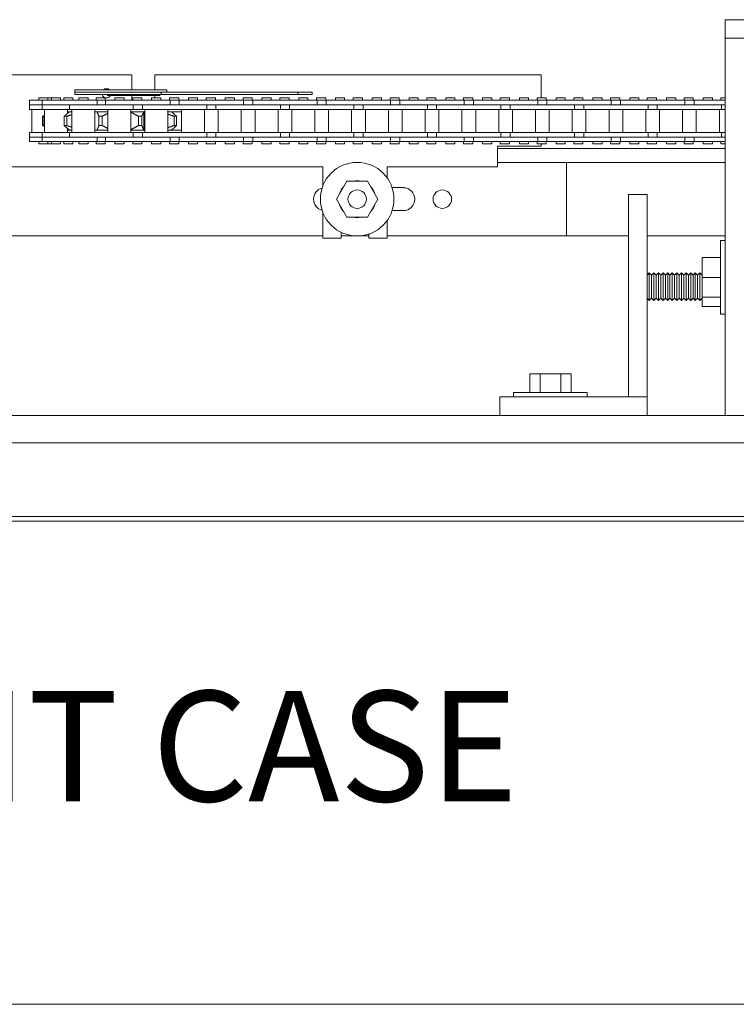
# Model space of a CAD drawing. Units: inches. Extents: x -190 to 502, y 42 to 277.
# Drawn here: x -83 to -73, y 98 to 111 of the extents above; entities that cross this region are included whole.
import ezdxf

# ---------------------------------------------------------------- set-up
doc = ezdxf.new("R2010")
doc.units = ezdxf.units.IN
doc.header["$MEASUREMENT"] = 0
doc.layers.add('Can-Front-VIS', color=7, linetype='Continuous', lineweight=5)
doc.layers.add('FRONT-VIS', color=7, linetype='Continuous', lineweight=0)
doc.layers.add('Splice', color=7, linetype='Continuous')
doc.styles.add('RomanS', font='romans.shx')

# ---------------------------------------------------------------- blocks, each defined once
blk = doc.blocks.new('Opcon_FRONT')
at = {"layer": 'FRONT-VIS', "extrusion": (0, 1, 0)}
for p, q in [((26.312, 5.75), (20.812, 5.75)), ((20.812, 5.5), (20.812, 5.75)), ((20.812, 0.375), (20.812, 5.5)), ((20.812, 5.5), (21.312, 5.5)), ((20.812, 5.5), (21.312, 5.5)), ((7.5, 5), (12.75, 5)), ((12.75, 5), (12.75, 4.797)), ((13.062, 5), (18.312, 5)), ((13.062, 4.797), (13.062, 5)), ((18.312, 5), (18.312, 4.688)), ((11.611, 4.688), (11.486, 4.688)), ((11.486, 4.656), (11.486, 4.688)), ((11.611, 4.656), (11.611, 4.688)), ((11.657, 4.688), (11.611, 4.688)), ((11.657, 4.656), (11.657, 4.688)), ((11.782, 4.688), (11.657, 4.688)), ((11.782, 4.656), (11.782, 4.688)), ((11.825, 4.656), (11.825, 4.688)), ((11.95, 4.688), (11.825, 4.688)), ((11.95, 4.656), (11.95, 4.688)), ((11.975, 4.797), (13.225, 4.797)), ((11.975, 4.766), (11.975, 4.797)), ((13.149, 4.766), (11.975, 4.766)), ((13.149, 4.766), (11.975, 4.766)), ((11.975, 4.734), (11.975, 4.766)), ((13.149, 4.734), (11.975, 4.734)), ((12.03, 4.656), (12.03, 4.688)), ((12.155, 4.688), (12.03, 4.688)), ((12.155, 4.656), (12.155, 4.688)), ((12.39, 4.688), (12.265, 4.688)), ((12.265, 4.656), (12.265, 4.688)), ((12.39, 4.656), (12.39, 4.688)), ((12.424, 4.719), (12.425, 4.719)), ((12.424, 4.719), (12.424, 4.719)), ((13.039, 4.719), (12.425, 4.719)), ((12.519, 4.656), (12.519, 4.688)), ((12.644, 4.688), (12.519, 4.688)), ((12.519, 4.688), (12.519, 4.688)), ((12.644, 4.656), (12.644, 4.688)), ((12.75, 4.719), (12.75, 4.656)), ((12.763, 4.656), (12.763, 4.688)), ((12.888, 4.688), (12.763, 4.688)), ((12.888, 4.656), (12.888, 4.688)), ((13.019, 4.656), (13.019, 4.688)), ((13.144, 4.688), (13.019, 4.688)), ((13.039, 4.719), (13.13, 4.719)), ((13.062, 4.688), (13.062, 4.719)), ((13.13, 4.719), (13.13, 4.734)), ((13.144, 4.656), (13.144, 4.688)), ((15.008, 4.766), (13.149, 4.766)), ((13.149, 4.734), (13.149, 4.766)), ((15.008, 4.734), (13.149, 4.734)), ((13.225, 4.766), (13.225, 4.797)), ((13.263, 4.656), (13.263, 4.688)), ((13.388, 4.688), (13.263, 4.688)), ((13.388, 4.656), (13.388, 4.688)), ((13.518, 4.656), (13.518, 4.688)), ((13.643, 4.688), (13.518, 4.688)), ((13.643, 4.656), (13.643, 4.688)), ((13.762, 4.656), (13.762, 4.688)), ((13.887, 4.688), (13.762, 4.688)), ((13.887, 4.656), (13.887, 4.688)), ((14.018, 4.656), (14.018, 4.688)), ((14.143, 4.688), (14.018, 4.688)), ((14.143, 4.656), (14.143, 4.688)), ((14.261, 4.656), (14.261, 4.688)), ((14.386, 4.688), (14.261, 4.688)), ((14.386, 4.656), (14.386, 4.688)), ((14.518, 4.656), (14.518, 4.688)), ((14.643, 4.688), (14.518, 4.688)), ((14.643, 4.656), (14.643, 4.688)), ((14.761, 4.656), (14.761, 4.688)), ((14.886, 4.688), (14.761, 4.688)), ((14.886, 4.656), (14.886, 4.688)), ((15.202, 4.766), (15.008, 4.766)), ((15.008, 4.734), (15.008, 4.766)), ((15.008, 4.734), (15.202, 4.734)), ((15.143, 4.688), (15.018, 4.688)), ((15.018, 4.656), (15.018, 4.688)), ((15.143, 4.656), (15.143, 4.688)), ((15.202, 4.734), (15.202, 4.766)), ((15.26, 4.656), (15.26, 4.688)), ((15.385, 4.688), (15.26, 4.688)), ((15.385, 4.656), (15.385, 4.688)), ((15.517, 4.656), (15.517, 4.688)), ((15.642, 4.688), (15.517, 4.688)), ((15.642, 4.656), (15.642, 4.688)), ((15.884, 4.688), (15.759, 4.688)), ((15.759, 4.656), (15.759, 4.688)), ((15.884, 4.656), (15.884, 4.688)), ((16.017, 4.656), (16.017, 4.688)), ((16.142, 4.688), (16.017, 4.688)), ((16.142, 4.656), (16.142, 4.688)), ((16.259, 4.656), (16.259, 4.688)), ((16.384, 4.688), (16.259, 4.688)), ((16.384, 4.656), (16.384, 4.688)), ((16.642, 4.688), (16.517, 4.688)), ((16.517, 4.656), (16.517, 4.688)), ((16.642, 4.656), (16.642, 4.688)), ((16.758, 4.656), (16.758, 4.688)), ((16.883, 4.688), (16.758, 4.688)), ((16.883, 4.656), (16.883, 4.688)), ((17.016, 4.656), (17.016, 4.688)), ((17.141, 4.688), (17.016, 4.688)), ((17.141, 4.656), (17.141, 4.688)), ((17.257, 4.656), (17.257, 4.688)), ((17.382, 4.688), (17.257, 4.688)), ((17.382, 4.656), (17.382, 4.688)), ((17.516, 4.656), (17.516, 4.688)), ((17.641, 4.688), (17.516, 4.688)), ((17.641, 4.656), (17.641, 4.688)), ((17.757, 4.656), (17.757, 4.688)), ((17.882, 4.688), (17.757, 4.688)), ((17.882, 4.656), (17.882, 4.688)), ((18.016, 4.656), (18.016, 4.688)), ((18.141, 4.688), (18.016, 4.688)), ((18.141, 4.656), (18.141, 4.688)), ((18.256, 4.656), (18.256, 4.688)), ((18.381, 4.688), (18.256, 4.688)), ((18.381, 4.656), (18.381, 4.688)), ((18.515, 4.656), (18.515, 4.688)), ((18.64, 4.688), (18.515, 4.688)), ((18.64, 4.656), (18.64, 4.688)), ((18.755, 4.656), (18.755, 4.688)), ((18.88, 4.688), (18.755, 4.688)), ((18.88, 4.656), (18.88, 4.688)), ((19.015, 4.656), (19.015, 4.688)), ((19.14, 4.688), (19.015, 4.688)), ((19.14, 4.656), (19.14, 4.688)), ((19.38, 4.688), (19.255, 4.688)), ((19.255, 4.656), (19.255, 4.688)), ((19.38, 4.656), (19.38, 4.688)), ((19.515, 4.656), (19.515, 4.688)), ((19.64, 4.688), (19.515, 4.688)), ((19.64, 4.656), (19.64, 4.688)), ((19.754, 4.656), (19.754, 4.688)), ((19.879, 4.688), (19.754, 4.688)), ((19.879, 4.656), (19.879, 4.688)), ((20.14, 4.688), (20.015, 4.688)), ((20.015, 4.656), (20.015, 4.688)), ((20.14, 4.656), (20.14, 4.688)), ((20.253, 4.656), (20.253, 4.688)), ((20.378, 4.688), (20.253, 4.688)), ((20.378, 4.656), (20.378, 4.688)), ((20.514, 4.656), (20.514, 4.688)), ((20.639, 4.688), (20.514, 4.688)), ((20.639, 4.656), (20.639, 4.688)), ((20.752, 4.656), (20.752, 4.688)), ((20.812, 4.688), (20.752, 4.688)), ((11.359, 4.531), (11.359, 4.594)), ((11.44, 4.594), (11.359, 4.594)), ((11.36, 4.594), (11.36, 4.656)), ((11.532, 4.656), (11.36, 4.656)), ((11.532, 4.594), (11.44, 4.594)), ((11.697, 4.656), (11.532, 4.656)), ((11.532, 4.594), (11.532, 4.656)), ((11.697, 4.594), (11.532, 4.594)), ((11.532, 4.531), (11.532, 4.594)), ((11.532, 4.594), (11.538, 4.594)), ((11.546, 4.594), (11.697, 4.594)), ((11.91, 4.656), (11.697, 4.656)), ((11.697, 4.594), (11.91, 4.594)), ((11.905, 4.531), (11.905, 4.594)), ((12.28, 4.656), (11.91, 4.656)), ((12.165, 4.594), (11.91, 4.594)), ((11.91, 4.594), (12.165, 4.594)), ((12.444, 4.594), (12.165, 4.594)), ((12.28, 4.594), (12.28, 4.656)), ((12.307, 4.656), (12.28, 4.656)), ((12.394, 4.656), (12.307, 4.656)), ((12.689, 4.656), (12.394, 4.656)), ((12.394, 4.594), (12.394, 4.656)), ((12.688, 4.594), (12.444, 4.594)), ((12.509, 4.594), (12.689, 4.594)), ((12.975, 4.656), (12.689, 4.656)), ((12.689, 4.594), (12.975, 4.594)), ((12.769, 4.531), (12.769, 4.594)), ((12.894, 4.531), (12.894, 4.594)), ((13.269, 4.656), (12.975, 4.656)), ((12.975, 4.594), (13.183, 4.594)), ((13.183, 4.594), (12.975, 4.594)), ((13.469, 4.594), (13.183, 4.594)), ((13.393, 4.656), (13.269, 4.656)), ((13.269, 4.594), (13.269, 4.656)), ((13.393, 4.594), (13.393, 4.656)), ((13.683, 4.656), (13.393, 4.656)), ((13.683, 4.594), (13.469, 4.594)), ((13.479, 4.594), (13.683, 4.594)), ((13.968, 4.656), (13.683, 4.656)), ((13.683, 4.594), (13.968, 4.594)), ((13.768, 4.531), (13.768, 4.594)), ((13.893, 4.531), (13.893, 4.594)), ((14.268, 4.656), (13.968, 4.656)), ((14.182, 4.594), (13.968, 4.594)), ((13.968, 4.594), (14.182, 4.594)), ((14.468, 4.594), (14.182, 4.594)), ((14.268, 4.594), (14.268, 4.656)), ((14.393, 4.656), (14.268, 4.656)), ((14.682, 4.656), (14.393, 4.656)), ((14.393, 4.594), (14.393, 4.656)), ((14.682, 4.594), (14.468, 4.594)), ((14.479, 4.594), (14.682, 4.594)), ((14.968, 4.656), (14.682, 4.656)), ((14.682, 4.594), (14.968, 4.594)), ((14.768, 4.531), (14.768, 4.594)), ((14.893, 4.531), (14.893, 4.594)), ((15.268, 4.656), (14.968, 4.656)), ((15.182, 4.594), (14.968, 4.594)), ((14.968, 4.594), (15.182, 4.594)), ((15.467, 4.594), (15.182, 4.594)), ((15.268, 4.594), (15.268, 4.656)), ((15.392, 4.656), (15.268, 4.656)), ((15.681, 4.656), (15.392, 4.656)), ((15.392, 4.594), (15.392, 4.656)), ((15.681, 4.594), (15.467, 4.594)), ((15.478, 4.594), (15.681, 4.594)), ((15.967, 4.656), (15.681, 4.656)), ((15.681, 4.594), (15.967, 4.594)), ((15.767, 4.531), (15.767, 4.594)), ((15.892, 4.531), (15.892, 4.594)), ((16.267, 4.656), (15.967, 4.656)), ((15.967, 4.594), (16.181, 4.594)), ((16.181, 4.594), (15.967, 4.594)), ((16.467, 4.594), (16.181, 4.594)), ((16.267, 4.594), (16.267, 4.656)), ((16.392, 4.656), (16.267, 4.656)), ((16.681, 4.656), (16.392, 4.656)), ((16.392, 4.594), (16.392, 4.656)), ((16.681, 4.594), (16.467, 4.594)), ((16.477, 4.594), (16.681, 4.594)), ((16.966, 4.656), (16.681, 4.656)), ((16.681, 4.594), (16.966, 4.594)), ((16.767, 4.531), (16.767, 4.594)), ((16.891, 4.531), (16.891, 4.594)), ((17.266, 4.656), (16.966, 4.656)), ((17.181, 4.594), (16.966, 4.594)), ((16.966, 4.594), (17.181, 4.594)), ((17.466, 4.594), (17.181, 4.594)), ((17.266, 4.594), (17.266, 4.656)), ((17.391, 4.656), (17.266, 4.656)), ((17.68, 4.656), (17.391, 4.656)), ((17.391, 4.594), (17.391, 4.656)), ((17.68, 4.594), (17.466, 4.594)), ((17.477, 4.594), (17.68, 4.594)), ((17.966, 4.656), (17.68, 4.656)), ((17.68, 4.594), (17.966, 4.594)), ((17.766, 4.531), (17.766, 4.594)), ((17.891, 4.531), (17.891, 4.594)), ((18.266, 4.656), (17.966, 4.656)), ((18.18, 4.594), (17.966, 4.594)), ((17.966, 4.594), (18.18, 4.594)), ((18.465, 4.594), (18.18, 4.594)), ((18.39, 4.656), (18.266, 4.656)), ((18.266, 4.594), (18.266, 4.656)), ((18.68, 4.656), (18.39, 4.656)), ((18.39, 4.594), (18.39, 4.656)), ((18.68, 4.594), (18.465, 4.594)), ((18.476, 4.594), (18.68, 4.594)), ((18.965, 4.656), (18.68, 4.656)), ((18.68, 4.594), (18.965, 4.594)), ((18.765, 4.531), (18.765, 4.594)), ((18.89, 4.531), (18.89, 4.594)), ((19.265, 4.656), (18.965, 4.656)), ((18.965, 4.594), (19.179, 4.594)), ((19.179, 4.594), (18.965, 4.594)), ((19.465, 4.594), (19.179, 4.594)), ((19.39, 4.656), (19.265, 4.656)), ((19.265, 4.594), (19.265, 4.656)), ((19.39, 4.594), (19.39, 4.656)), ((19.679, 4.656), (19.39, 4.656)), ((19.679, 4.594), (19.465, 4.594)), ((19.476, 4.594), (19.679, 4.594)), ((19.965, 4.656), (19.679, 4.656)), ((19.679, 4.594), (19.965, 4.594)), ((19.765, 4.531), (19.765, 4.594)), ((19.89, 4.531), (19.89, 4.594)), ((20.265, 4.656), (19.965, 4.656)), ((19.965, 4.594), (20.179, 4.594)), ((20.179, 4.594), (19.965, 4.594)), ((20.464, 4.594), (20.179, 4.594)), ((20.265, 4.594), (20.265, 4.656)), ((20.389, 4.656), (20.265, 4.656)), ((20.678, 4.656), (20.389, 4.656)), ((20.389, 4.594), (20.389, 4.656)), ((20.678, 4.594), (20.464, 4.594)), ((20.475, 4.594), (20.678, 4.594)), ((20.812, 4.656), (20.678, 4.656)), ((20.678, 4.594), (20.812, 4.594)), ((20.764, 4.531), (20.764, 4.594)), ((11.359, 4.531), (11.44, 4.531)), ((11.392, 4.219), (11.392, 4.531)), ((11.44, 4.531), (11.532, 4.531)), ((11.532, 4.531), (11.905, 4.531)), ((11.538, 4.313), (11.538, 4.437)), ((11.554, 4.313), (11.554, 4.437)), ((11.564, 4.219), (11.564, 4.531)), ((11.832, 4.313), (11.832, 4.437)), ((11.867, 4.313), (11.867, 4.437)), ((11.876, 4.475), (11.876, 4.531)), ((11.905, 4.5), (11.876, 4.5)), ((11.905, 4.531), (12.165, 4.531)), ((11.905, 4.5), (11.936, 4.5)), ((11.936, 4.219), (11.936, 4.531)), ((12.165, 4.531), (12.444, 4.531)), ((12.249, 4.219), (12.249, 4.531)), ((12.277, 4.5), (12.249, 4.5)), ((12.277, 4.5), (12.425, 4.5)), ((12.277, 4.5), (12.277, 4.5)), ((12.302, 4.313), (12.302, 4.437)), ((12.347, 4.313), (12.347, 4.437)), ((12.425, 4.219), (12.425, 4.531)), ((12.444, 4.531), (12.769, 4.531)), ((12.738, 4.219), (12.738, 4.531)), ((12.738, 4.5), (12.913, 4.5)), ((12.769, 4.531), (12.894, 4.531)), ((12.841, 4.313), (12.841, 4.437)), ((12.886, 4.313), (12.886, 4.437)), ((12.894, 4.531), (13.183, 4.531)), ((12.913, 4.25), (12.913, 4.5)), ((12.925, 4.5), (12.913, 4.5)), ((12.925, 4.219), (12.925, 4.531)), ((13.183, 4.531), (13.469, 4.531)), ((13.238, 4.219), (13.238, 4.531)), ((13.238, 4.5), (13.288, 4.5)), ((13.425, 4.5), (13.288, 4.5)), ((13.324, 4.313), (13.324, 4.437)), ((13.359, 4.313), (13.359, 4.437)), ((13.425, 4.219), (13.425, 4.531)), ((13.469, 4.531), (13.768, 4.531)), ((13.737, 4.219), (13.737, 4.531)), ((13.768, 4.531), (13.893, 4.531)), ((13.893, 4.531), (14.182, 4.531)), ((13.924, 4.219), (13.924, 4.531)), ((14.182, 4.531), (14.468, 4.531)), ((14.237, 4.219), (14.237, 4.531)), ((14.424, 4.219), (14.424, 4.531)), ((14.468, 4.531), (14.768, 4.531)), ((14.737, 4.219), (14.737, 4.531)), ((14.768, 4.531), (14.893, 4.531)), ((14.893, 4.531), (15.182, 4.531)), ((14.924, 4.219), (14.924, 4.531)), ((15.182, 4.531), (15.467, 4.531)), ((15.236, 4.219), (15.236, 4.531)), ((15.424, 4.219), (15.424, 4.531)), ((15.467, 4.531), (15.767, 4.531)), ((15.736, 4.219), (15.736, 4.531)), ((15.767, 4.531), (15.892, 4.531)), ((15.892, 4.531), (16.181, 4.531)), ((15.923, 4.219), (15.923, 4.531)), ((16.181, 4.531), (16.467, 4.531)), ((16.236, 4.219), (16.236, 4.531)), ((16.423, 4.219), (16.423, 4.531)), ((16.467, 4.531), (16.767, 4.531)), ((16.735, 4.219), (16.735, 4.531)), ((16.767, 4.531), (16.891, 4.531)), ((16.891, 4.531), (17.181, 4.531)), ((16.923, 4.219), (16.923, 4.531)), ((17.181, 4.531), (17.466, 4.531)), ((17.235, 4.219), (17.235, 4.531)), ((17.422, 4.219), (17.422, 4.531)), ((17.466, 4.531), (17.766, 4.531)), ((17.735, 4.219), (17.735, 4.531)), ((17.766, 4.531), (17.891, 4.531)), ((17.891, 4.531), (18.18, 4.531)), ((17.922, 4.219), (17.922, 4.531)), ((18.18, 4.531), (18.465, 4.531)), ((18.234, 4.219), (18.234, 4.531)), ((18.422, 4.219), (18.422, 4.531)), ((18.465, 4.531), (18.765, 4.531)), ((18.734, 4.219), (18.734, 4.531)), ((18.765, 4.531), (18.89, 4.531)), ((18.89, 4.531), (19.179, 4.531)), ((18.921, 4.219), (18.921, 4.531)), ((19.179, 4.531), (19.465, 4.531)), ((19.234, 4.219), (19.234, 4.531)), ((19.421, 4.219), (19.421, 4.531)), ((19.465, 4.531), (19.765, 4.531)), ((19.734, 4.219), (19.734, 4.531)), ((19.765, 4.531), (19.89, 4.531)), ((19.89, 4.531), (20.179, 4.531)), ((19.921, 4.219), (19.921, 4.531)), ((20.179, 4.531), (20.464, 4.531)), ((20.233, 4.219), (20.233, 4.531)), ((20.42, 4.219), (20.42, 4.531)), ((20.464, 4.531), (20.764, 4.531)), ((20.733, 4.219), (20.733, 4.531)), ((20.764, 4.531), (20.812, 4.531)), ((11.359, 4.156), (11.359, 4.219)), ((11.44, 4.219), (11.359, 4.219)), ((11.359, 4.156), (11.44, 4.156)), ((11.36, 4.094), (11.36, 4.156)), ((11.532, 4.219), (11.44, 4.219)), ((11.44, 4.156), (11.532, 4.156)), ((11.905, 4.219), (11.532, 4.219)), ((11.532, 4.156), (11.532, 4.219)), ((11.532, 4.094), (11.532, 4.156)), ((11.532, 4.156), (11.697, 4.156)), ((11.697, 4.156), (11.532, 4.156)), ((11.91, 4.156), (11.697, 4.156)), ((11.876, 4.219), (11.876, 4.275)), ((11.905, 4.25), (11.876, 4.25)), ((11.936, 4.25), (11.905, 4.25)), ((12.165, 4.219), (11.905, 4.219)), ((11.905, 4.156), (11.905, 4.219)), ((12.165, 4.156), (11.91, 4.156)), ((12.115, 4.156), (12.165, 4.156)), ((12.444, 4.219), (12.165, 4.219)), ((12.165, 4.156), (12.444, 4.156)), ((12.277, 4.25), (12.249, 4.25)), ((12.425, 4.25), (12.277, 4.25)), ((12.277, 4.25), (12.277, 4.25)), ((12.28, 4.094), (12.28, 4.156)), ((12.394, 4.094), (12.394, 4.156)), ((12.769, 4.219), (12.444, 4.219)), ((12.689, 4.156), (12.444, 4.156)), ((12.444, 4.156), (12.689, 4.156)), ((12.975, 4.156), (12.689, 4.156)), ((12.913, 4.25), (12.738, 4.25)), ((12.769, 4.156), (12.769, 4.219)), ((12.894, 4.219), (12.769, 4.219)), ((13.183, 4.219), (12.894, 4.219)), ((12.894, 4.156), (12.894, 4.219)), ((12.925, 4.25), (12.913, 4.25)), ((13.183, 4.156), (12.975, 4.156)), ((12.975, 4.156), (13.183, 4.156)), ((13.469, 4.219), (13.183, 4.219)), ((13.183, 4.156), (13.469, 4.156)), ((13.288, 4.25), (13.238, 4.25)), ((13.269, 4.094), (13.269, 4.156)), ((13.425, 4.25), (13.288, 4.25)), ((13.393, 4.094), (13.393, 4.156)), ((13.768, 4.219), (13.469, 4.219)), ((13.683, 4.156), (13.469, 4.156)), ((13.469, 4.156), (13.683, 4.156)), ((13.968, 4.156), (13.683, 4.156)), ((13.768, 4.156), (13.768, 4.219)), ((13.893, 4.219), (13.768, 4.219)), ((14.182, 4.219), (13.893, 4.219)), ((13.893, 4.156), (13.893, 4.219)), ((14.182, 4.156), (13.968, 4.156)), ((13.979, 4.156), (14.182, 4.156)), ((14.468, 4.219), (14.182, 4.219)), ((14.182, 4.156), (14.468, 4.156)), ((14.268, 4.094), (14.268, 4.156)), ((14.393, 4.094), (14.393, 4.156)), ((14.768, 4.219), (14.468, 4.219)), ((14.468, 4.156), (14.682, 4.156)), ((14.682, 4.156), (14.468, 4.156)), ((14.968, 4.156), (14.682, 4.156)), ((14.893, 4.219), (14.768, 4.219)), ((14.768, 4.156), (14.768, 4.219)), ((15.182, 4.219), (14.893, 4.219)), ((14.893, 4.156), (14.893, 4.219)), ((15.182, 4.156), (14.968, 4.156)), ((14.978, 4.156), (15.182, 4.156)), ((15.467, 4.219), (15.182, 4.219)), ((15.182, 4.156), (15.467, 4.156)), ((15.268, 4.094), (15.268, 4.156)), ((15.392, 4.094), (15.392, 4.156)), ((15.767, 4.219), (15.467, 4.219)), ((15.681, 4.156), (15.467, 4.156)), ((15.467, 4.156), (15.681, 4.156)), ((15.967, 4.156), (15.681, 4.156)), ((15.892, 4.219), (15.767, 4.219)), ((15.767, 4.156), (15.767, 4.219)), ((16.181, 4.219), (15.892, 4.219)), ((15.892, 4.156), (15.892, 4.219)), ((16.181, 4.156), (15.967, 4.156)), ((15.978, 4.156), (16.181, 4.156)), ((16.467, 4.219), (16.181, 4.219)), ((16.181, 4.156), (16.467, 4.156)), ((16.267, 4.094), (16.267, 4.156)), ((16.392, 4.094), (16.392, 4.156)), ((16.767, 4.219), (16.467, 4.219)), ((16.681, 4.156), (16.467, 4.156)), ((16.467, 4.156), (16.681, 4.156)), ((16.966, 4.156), (16.681, 4.156)), ((16.891, 4.219), (16.767, 4.219)), ((16.767, 4.156), (16.767, 4.219)), ((16.891, 4.156), (16.891, 4.219)), ((17.181, 4.219), (16.891, 4.219)), ((17.181, 4.156), (16.966, 4.156)), ((16.977, 4.156), (17.181, 4.156)), ((17.466, 4.219), (17.181, 4.219)), ((17.181, 4.156), (17.466, 4.156)), ((17.266, 4.094), (17.266, 4.156)), ((17.391, 4.094), (17.391, 4.156)), ((17.766, 4.219), (17.466, 4.219)), ((17.466, 4.156), (17.68, 4.156)), ((17.68, 4.156), (17.466, 4.156)), ((17.966, 4.156), (17.68, 4.156)), ((17.766, 4.156), (17.766, 4.219)), ((17.891, 4.219), (17.766, 4.219)), ((18.18, 4.219), (17.891, 4.219)), ((17.891, 4.156), (17.891, 4.219)), ((18.18, 4.156), (17.966, 4.156)), ((17.977, 4.156), (18.18, 4.156)), ((18.465, 4.219), (18.18, 4.219)), ((18.18, 4.156), (18.465, 4.156)), ((18.266, 4.094), (18.266, 4.156)), ((18.39, 4.094), (18.39, 4.156)), ((18.765, 4.219), (18.465, 4.219)), ((18.68, 4.156), (18.465, 4.156)), ((18.465, 4.156), (18.68, 4.156)), ((18.965, 4.156), (18.68, 4.156)), ((18.765, 4.156), (18.765, 4.219)), ((18.89, 4.219), (18.765, 4.219)), ((19.179, 4.219), (18.89, 4.219)), ((18.89, 4.156), (18.89, 4.219)), ((19.179, 4.156), (18.965, 4.156)), ((18.976, 4.156), (19.179, 4.156)), ((19.465, 4.219), (19.179, 4.219)), ((19.179, 4.156), (19.465, 4.156)), ((19.265, 4.094), (19.265, 4.156)), ((19.39, 4.094), (19.39, 4.156)), ((19.765, 4.219), (19.465, 4.219)), ((19.679, 4.156), (19.465, 4.156)), ((19.465, 4.156), (19.679, 4.156)), ((19.965, 4.156), (19.679, 4.156)), ((19.765, 4.156), (19.765, 4.219)), ((19.89, 4.219), (19.765, 4.219)), ((20.179, 4.219), (19.89, 4.219)), ((19.89, 4.156), (19.89, 4.219)), ((20.179, 4.156), (19.965, 4.156)), ((19.975, 4.156), (20.179, 4.156)), ((20.464, 4.219), (20.179, 4.219)), ((20.179, 4.156), (20.464, 4.156)), ((20.265, 4.094), (20.265, 4.156)), ((20.389, 4.094), (20.389, 4.156)), ((20.764, 4.219), (20.464, 4.219)), ((20.464, 4.156), (20.678, 4.156)), ((20.678, 4.156), (20.464, 4.156)), ((20.812, 4.156), (20.678, 4.156)), ((20.764, 4.156), (20.764, 4.219)), ((20.812, 4.219), (20.764, 4.219)), ((11.36, 4.094), (11.532, 4.094)), ((11.486, 4.063), (11.486, 4.094)), ((11.486, 4.063), (11.611, 4.063)), ((11.532, 4.094), (11.697, 4.094)), ((11.611, 4.063), (11.611, 4.094)), ((11.611, 4.063), (11.657, 4.063)), ((11.657, 4.063), (11.657, 4.094)), ((11.657, 4.063), (11.782, 4.063)), ((11.697, 4.094), (11.91, 4.094)), ((11.782, 4.063), (11.782, 4.094)), ((11.825, 4.063), (11.825, 4.094)), ((11.825, 4.063), (11.95, 4.063)), ((11.91, 4.094), (12.28, 4.094)), ((11.95, 4.063), (11.95, 4.094)), ((12.03, 4.063), (12.03, 4.094)), ((12.03, 4.063), (12.155, 4.063)), ((12.155, 4.063), (12.155, 4.094)), ((12.265, 4.063), (12.265, 4.094)), ((12.265, 4.063), (12.39, 4.063)), ((12.28, 4.094), (12.307, 4.094)), ((12.307, 4.094), (12.394, 4.094)), ((12.39, 4.063), (12.39, 4.094)), ((12.394, 4.094), (12.689, 4.094)), ((12.519, 4.063), (12.519, 4.094)), ((12.519, 4.063), (12.519, 4.063)), ((12.519, 4.063), (12.644, 4.063)), ((12.644, 4.063), (12.644, 4.094)), ((12.689, 4.094), (12.975, 4.094)), ((12.763, 4.063), (12.763, 4.094)), ((12.763, 4.063), (12.888, 4.063)), ((12.888, 4.063), (12.888, 4.094)), ((12.975, 4.094), (13.269, 4.094)), ((13.019, 4.063), (13.019, 4.094)), ((13.019, 4.063), (13.144, 4.063)), ((13.144, 4.063), (13.144, 4.094)), ((13.263, 4.063), (13.263, 4.094)), ((13.263, 4.063), (13.388, 4.063)), ((13.269, 4.094), (13.393, 4.094)), ((13.388, 4.063), (13.388, 4.094)), ((13.393, 4.094), (13.683, 4.094)), ((13.518, 4.063), (13.518, 4.094)), ((13.518, 4.063), (13.643, 4.063)), ((13.643, 4.063), (13.643, 4.094)), ((13.683, 4.094), (13.968, 4.094)), ((13.762, 4.063), (13.762, 4.094)), ((13.762, 4.063), (13.887, 4.063)), ((13.887, 4.063), (13.887, 4.094)), ((13.968, 4.094), (14.268, 4.094)), ((14.018, 4.063), (14.018, 4.094)), ((14.018, 4.063), (14.143, 4.063)), ((14.143, 4.063), (14.143, 4.094)), ((14.261, 4.063), (14.261, 4.094)), ((14.261, 4.063), (14.386, 4.063)), ((14.268, 4.094), (14.393, 4.094)), ((14.386, 4.063), (14.386, 4.094)), ((14.393, 4.094), (14.682, 4.094)), ((14.518, 4.063), (14.518, 4.094)), ((14.518, 4.063), (14.643, 4.063)), ((14.643, 4.063), (14.643, 4.094)), ((14.682, 4.094), (14.968, 4.094)), ((14.761, 4.063), (14.761, 4.094)), ((14.761, 4.063), (14.886, 4.063)), ((14.886, 4.063), (14.886, 4.094)), ((14.968, 4.094), (15.268, 4.094)), ((15.018, 4.063), (15.018, 4.094)), ((15.018, 4.063), (15.143, 4.063)), ((15.143, 4.063), (15.143, 4.094)), ((15.26, 4.063), (15.26, 4.094)), ((15.26, 4.063), (15.385, 4.063)), ((15.268, 4.094), (15.392, 4.094)), ((15.385, 4.063), (15.385, 4.094)), ((15.392, 4.094), (15.681, 4.094)), ((15.517, 4.063), (15.517, 4.094)), ((15.517, 4.063), (15.642, 4.063)), ((15.642, 4.063), (15.642, 4.094)), ((15.681, 4.094), (15.967, 4.094)), ((15.759, 4.063), (15.759, 4.094)), ((15.759, 4.063), (15.884, 4.063)), ((15.884, 4.063), (15.884, 4.094)), ((15.967, 4.094), (16.267, 4.094)), ((16.017, 4.063), (16.017, 4.094)), ((16.017, 4.063), (16.142, 4.063)), ((16.142, 4.063), (16.142, 4.094)), ((16.259, 4.063), (16.259, 4.094)), ((16.259, 4.063), (16.384, 4.063)), ((16.267, 4.094), (16.392, 4.094)), ((16.384, 4.063), (16.384, 4.094)), ((16.392, 4.094), (16.681, 4.094)), ((16.517, 4.063), (16.517, 4.094)), ((16.517, 4.063), (16.642, 4.063)), ((16.642, 4.063), (16.642, 4.094)), ((16.681, 4.094), (16.966, 4.094)), ((16.758, 4.063), (16.758, 4.094)), ((16.758, 4.063), (16.883, 4.063)), ((16.883, 4.063), (16.883, 4.094)), ((16.966, 4.094), (17.266, 4.094)), ((17.016, 4.063), (17.016, 4.094)), ((17.016, 4.063), (17.141, 4.063)), ((17.141, 4.063), (17.141, 4.094)), ((17.257, 4.063), (17.257, 4.094)), ((17.257, 4.063), (17.382, 4.063)), ((17.266, 4.094), (17.391, 4.094)), ((17.382, 4.063), (17.382, 4.094)), ((17.391, 4.094), (17.68, 4.094)), ((17.516, 4.063), (17.516, 4.094)), ((17.516, 4.063), (17.641, 4.063)), ((17.641, 4.063), (17.641, 4.094)), ((17.68, 4.094), (17.966, 4.094)), ((18.312, 4.031), (17.719, 4.031)), ((17.719, 4.031), (17.719, 3.75)), ((17.757, 4.063), (17.757, 4.094)), ((17.757, 4.063), (17.882, 4.063)), ((17.882, 4.063), (17.882, 4.094)), ((17.966, 4.094), (18.266, 4.094)), ((18.016, 4.063), (18.016, 4.094)), ((18.016, 4.063), (18.141, 4.063)), ((18.141, 4.063), (18.141, 4.094)), ((18.256, 4.063), (18.256, 4.094)), ((18.256, 4.063), (18.381, 4.063)), ((18.266, 4.094), (18.39, 4.094)), ((18.312, 4.063), (18.312, 4.031)), ((18.381, 4.063), (18.381, 4.094)), ((18.39, 4.094), (18.68, 4.094)), ((18.515, 4.063), (18.515, 4.094)), ((18.515, 4.063), (18.64, 4.063)), ((18.64, 4.063), (18.64, 4.094)), ((18.68, 4.094), (18.965, 4.094)), ((18.755, 4.063), (18.755, 4.094)), ((18.755, 4.063), (18.88, 4.063)), ((18.88, 4.063), (18.88, 4.094)), ((18.965, 4.094), (19.265, 4.094)), ((19.015, 4.063), (19.015, 4.094)), ((19.015, 4.063), (19.14, 4.063)), ((19.14, 4.063), (19.14, 4.094)), ((19.255, 4.063), (19.255, 4.094)), ((19.255, 4.063), (19.38, 4.063)), ((19.265, 4.094), (19.39, 4.094)), ((19.38, 4.063), (19.38, 4.094)), ((19.39, 4.094), (19.679, 4.094)), ((19.515, 4.063), (19.515, 4.094)), ((19.515, 4.063), (19.64, 4.063)), ((19.64, 4.063), (19.64, 4.094)), ((19.679, 4.094), (19.965, 4.094)), ((19.754, 4.063), (19.754, 4.094)), ((19.754, 4.063), (19.879, 4.063)), ((19.879, 4.063), (19.879, 4.094)), ((19.965, 4.094), (20.265, 4.094)), ((20.015, 4.063), (20.015, 4.094)), ((20.015, 4.063), (20.14, 4.063)), ((20.14, 4.063), (20.14, 4.094)), ((20.253, 4.063), (20.253, 4.094)), ((20.253, 4.063), (20.378, 4.063)), ((20.265, 4.094), (20.389, 4.094)), ((20.378, 4.063), (20.378, 4.094)), ((20.389, 4.094), (20.678, 4.094)), ((20.514, 4.063), (20.514, 4.094)), ((20.514, 4.063), (20.639, 4.063)), ((20.639, 4.063), (20.639, 4.094)), ((20.678, 4.094), (20.812, 4.094)), ((20.752, 4.063), (20.752, 4.094)), ((20.752, 4.063), (20.812, 4.063)), ((17.719, 4), (20.812, 4)), ((15.344, 3.75), (10.969, 3.75)), ((15.344, 3.486), (15.344, 3.75)), ((16.219, 3.75), (16.219, 3.604)), ((17.719, 3.75), (16.219, 3.75)), ((17.719, 3.812), (18.656, 3.812)), ((18.656, 3.812), (18.656, 2.812)), ((18.656, 3.812), (20.812, 3.812)), ((15.531, 3.312), (15.672, 3.556)), ((15.672, 3.556), (15.953, 3.556)), ((15.953, 3.556), (16.094, 3.312)), ((15.594, 3.434), (15.594, 3.421)), ((15.617, 3.469), (15.621, 3.469)), ((16.287, 3.469), (16.438, 3.469)), ((19.5, 3.375), (19.5, 0.625)), ((19.75, 3.375), (19.5, 3.375)), ((19.75, 3.375), (19.75, 0.625)), ((15.672, 3.069), (15.531, 3.312)), ((16.094, 3.312), (15.953, 3.069)), ((15.344, 2.781), (15.344, 3.139)), ((15.594, 3.204), (15.594, 3.191)), ((15.621, 3.156), (15.617, 3.156)), ((16.438, 3.156), (16.287, 3.156)), ((15.953, 3.069), (15.672, 3.069)), ((16.219, 3.021), (16.219, 2.781)), ((10.969, 2.812), (15.344, 2.812)), ((15.344, 2.812), (10.969, 2.812)), ((15.594, 2.863), (15.594, 2.781)), ((15.594, 2.812), (15.969, 2.812)), ((15.969, 2.812), (15.594, 2.812)), ((15.969, 2.781), (15.969, 2.838)), ((16.219, 2.812), (19.5, 2.812)), ((18.656, 2.812), (16.219, 2.812)), ((19.75, 2.812), (20.812, 2.812)), ((15.594, 2.781), (15.344, 2.781)), ((16.219, 2.781), (15.969, 2.781)), ((20.75, 2.75), (20.75, 1.75)), ((20.75, 2.75), (20.812, 2.75)), ((20.5, 2.521), (20.5, 2.25)), ((20.5, 2.521), (20.75, 2.521)), ((19.75, 2.281), (19.781, 2.312)), ((19.781, 2.312), (19.781, 1.937)), ((19.812, 2.281), (19.781, 2.312)), ((19.812, 2.281), (19.844, 2.312)), ((19.812, 1.969), (19.812, 2.281)), ((19.844, 2.312), (19.844, 1.937)), ((19.875, 2.281), (19.844, 2.312)), ((19.875, 2.281), (19.906, 2.312)), ((19.875, 1.969), (19.875, 2.281)), ((19.906, 2.312), (19.906, 1.937)), ((19.937, 2.281), (19.906, 2.312)), ((19.937, 2.281), (19.969, 2.312)), ((19.937, 1.969), (19.937, 2.281)), ((19.969, 2.312), (19.969, 1.937)), ((20, 2.281), (19.969, 2.312)), ((20, 2.281), (20.031, 2.312)), ((20, 1.969), (20, 2.281)), ((20.031, 2.312), (20.031, 1.937)), ((20.062, 2.281), (20.031, 2.312)), ((20.062, 2.281), (20.094, 2.312)), ((20.062, 1.969), (20.062, 2.281)), ((20.094, 2.312), (20.094, 1.937)), ((20.125, 2.281), (20.094, 2.312)), ((20.125, 2.281), (20.156, 2.312)), ((20.125, 1.969), (20.125, 2.281)), ((20.156, 2.312), (20.156, 1.937)), ((20.187, 2.281), (20.156, 2.312)), ((20.187, 2.281), (20.219, 2.312)), ((20.187, 1.969), (20.187, 2.281)), ((20.219, 2.312), (20.219, 1.937)), ((20.25, 2.281), (20.219, 2.312)), ((20.25, 2.281), (20.281, 2.312)), ((20.25, 1.969), (20.25, 2.281)), ((20.281, 2.312), (20.281, 1.937)), ((20.312, 2.281), (20.281, 2.312)), ((20.312, 2.281), (20.344, 2.312)), ((20.312, 1.969), (20.312, 2.281)), ((20.344, 2.312), (20.344, 1.937)), ((20.375, 2.281), (20.344, 2.312)), ((20.375, 2.281), (20.406, 2.312)), ((20.375, 1.969), (20.375, 2.281)), ((20.406, 2.312), (20.406, 1.937)), ((20.437, 2.281), (20.406, 2.312)), ((20.437, 2.281), (20.469, 2.312)), ((20.437, 1.969), (20.437, 2.281)), ((20.469, 2.312), (20.469, 1.937)), ((20.5, 2.281), (20.469, 2.312)), ((20.5, 2.25), (20.75, 2.25)), ((20.5, 2.25), (20.5, 1.979)), ((19.75, 1.969), (19.781, 1.937)), ((19.812, 1.969), (19.781, 1.937)), ((19.812, 1.969), (19.844, 1.937)), ((19.875, 1.969), (19.844, 1.937)), ((19.875, 1.969), (19.906, 1.937)), ((19.937, 1.969), (19.906, 1.937)), ((19.937, 1.969), (19.969, 1.937)), ((20, 1.969), (19.969, 1.937)), ((20, 1.969), (20.031, 1.937)), ((20.062, 1.969), (20.031, 1.937)), ((20.062, 1.969), (20.094, 1.937)), ((20.125, 1.969), (20.094, 1.937)), ((20.125, 1.969), (20.156, 1.937)), ((20.187, 1.969), (20.156, 1.937)), ((20.187, 1.969), (20.219, 1.937)), ((20.25, 1.969), (20.219, 1.937)), ((20.25, 1.969), (20.281, 1.937)), ((20.312, 1.969), (20.281, 1.937)), ((20.312, 1.969), (20.344, 1.937)), ((20.375, 1.969), (20.344, 1.937)), ((20.375, 1.969), (20.406, 1.937)), ((20.437, 1.969), (20.406, 1.937)), ((20.437, 1.969), (20.469, 1.937)), ((20.5, 1.969), (20.469, 1.937)), ((20.5, 1.979), (20.75, 1.979)), ((20.5, 1.979), (20.5, 1.854)), ((20.5, 1.854), (20.75, 1.854)), ((20.75, 1.75), (20.812, 1.75)), ((18.156, 0.688), (18.156, 0.938)), ((18.297, 0.938), (18.156, 0.938)), ((18.297, 0.688), (18.297, 0.938)), ((18.578, 0.938), (18.297, 0.938)), ((18.578, 0.688), (18.578, 0.938)), ((18.719, 0.938), (18.578, 0.938)), ((18.719, 0.688), (18.719, 0.938)), ((18.938, 0.688), (17.938, 0.688)), ((17.938, 0.688), (17.938, 0.625)), ((18.938, 0.688), (18.938, 0.625)), ((19.5, 0.625), (17.75, 0.625)), ((17.75, 0.625), (17.75, 0.375)), ((19.75, 0.625), (19.5, 0.625)), ((19.75, 0.375), (19.75, 0.625)), ((0, 0.375), (26.312, 0.375)), ((0, 0), (26.312, 0))]:
    blk.add_line(p, q, dxfattribs=at)
at = {"layer": 'FRONT-VIS'}
for centre, radius in [((15.812, 3.312), 0.5), ((15.812, 3.312), 0.125), ((15.812, 3.312), 0.125), ((16.969, 3.312), 0.125)]:
    blk.add_circle(centre, radius, dxfattribs=at)
for centre, radius, start, end in [((12.406, 4.75), 0.0625, 194.4775, 330), ((12.406, 4.75), 0.0625, 48.5904, 131.4096), ((15.812, 3.312), 0.25, 136.9772, 163.0228), ((15.812, 3.312), 0.25, 76.9767, 103.0233), ((15.812, 3.312), 0.25, 16.9763, 43.0237), ((15.375, 3.312), 0.156, 104.4775, 255.5225), ((16.438, 3.312), 0.156, 270, 90), ((15.812, 3.312), 0.25, 196.9772, 223.0228), ((15.812, 3.312), 0.25, 316.9763, 343.0237), ((15.812, 3.312), 0.25, 256.9767, 283.0233)]:
    blk.add_arc(centre, radius, start, end, dxfattribs=at)
for centre, major_axis, ratio, start_param, end_param in [((12.425, 4.758), (0, 0.0391), 0.264911, 2.214297, 3.141593), ((13.039, 4.758), (0, -0.0391), 0.083363, 5.35589, 6.283185)]:
    blk.add_ellipse(centre, major_axis=major_axis, ratio=ratio, start_param=start_param, end_param=end_param, dxfattribs=at)
for points, weights in [([(11.538, 4.438), (11.551, 4.443), (11.564, 4.448)], [1, 1.00076190936, 1.00129295353]), ([(11.546, 4.438), (11.542, 4.438), (11.538, 4.437)], [1.03710055853, 1.03710055853, 1.03699800825]), ([(11.538, 4.437), (11.538, 4.437), (11.538, 4.438)], [1.0038511036, 1.00385442073, 1.00385772646]), ([(11.554, 4.437), (11.55, 4.438), (11.546, 4.438)], [1.0369784844, 1.03710055853, 1.03710055853]), ([(11.555, 4.438), (11.554, 4.437), (11.554, 4.437)], [1.00386462883, 1.00386068446, 1.0038567239]), ([(11.564, 4.44), (11.559, 4.439), (11.555, 4.438)], [1.00038124311, 1.0001984354, 1]), ([(11.832, 4.438), (11.872, 4.472), (11.905, 4.5)], [1, 1.00502895973, 1]), ([(11.849, 4.438), (11.84, 4.438), (11.832, 4.437)], [1.03710055853, 1.03710055853, 1.03699800825]), ([(11.832, 4.437), (11.832, 4.437), (11.832, 4.438)], [1.0038511036, 1.00385442073, 1.00385772647]), ([(11.867, 4.437), (11.858, 4.438), (11.849, 4.438)], [1.0369784844, 1.03710055853, 1.03710055853]), ([(11.936, 4.461), (11.903, 4.45), (11.867, 4.438)], [1.00230878635, 1.00179072807, 1]), ([(11.867, 4.438), (11.867, 4.437), (11.867, 4.437)], [1.00386462883, 1.00386068446, 1.0038567239]), ([(12.302, 4.438), (12.289, 4.472), (12.277, 4.5)], [1, 1.00502895974, 1]), ([(12.324, 4.438), (12.313, 4.438), (12.302, 4.437)], [1.03710055853, 1.03710055853, 1.03699800825]), ([(12.302, 4.437), (12.302, 4.437), (12.302, 4.438)], [1.0038511036, 1.00385442073, 1.00385772647]), ([(12.347, 4.437), (12.336, 4.438), (12.324, 4.438)], [1.0369784844, 1.03710055853, 1.03710055853]), ([(12.348, 4.438), (12.348, 4.437), (12.347, 4.437)], [1.00386462883, 1.00386068446, 1.0038567239]), ([(12.425, 4.478), (12.389, 4.459), (12.348, 4.438)], [1.00235533657, 1.00316314751, 1]), ([(12.84, 4.438), (12.785, 4.468), (12.738, 4.493)], [1, 1.00437537933, 1.00113727784]), ([(12.841, 4.437), (12.84, 4.437), (12.84, 4.438)], [1.0038511036, 1.00385442073, 1.00385772647]), ([(12.862, 4.438), (12.851, 4.438), (12.841, 4.437)], [1.03710055853, 1.03710055853, 1.03699800825]), ([(12.886, 4.437), (12.874, 4.438), (12.862, 4.438)], [1.0369784844, 1.03710055853, 1.03710055853]), ([(12.913, 4.5), (12.901, 4.472), (12.886, 4.438)], [1.00000756735, 1.00503555212, 1]), ([(12.886, 4.438), (12.886, 4.437), (12.886, 4.437)], [1.00386462883, 1.00386068446, 1.0038567239]), ([(13.324, 4.438), (13.279, 4.453), (13.238, 4.467)], [1, 1.00226132982, 1.00248899351]), ([(13.288, 4.5), (13.32, 4.472), (13.359, 4.438)], [1.00000756735, 1.00503555212, 1]), ([(13.341, 4.438), (13.332, 4.438), (13.324, 4.437)], [1.03710055853, 1.03710055853, 1.03699800825]), ([(13.324, 4.437), (13.324, 4.437), (13.324, 4.438)], [1.0038511036, 1.00385442073, 1.00385772647]), ([(13.359, 4.437), (13.35, 4.438), (13.341, 4.438)], [1.0369784844, 1.03710055853, 1.03710055853]), ([(13.359, 4.438), (13.359, 4.437), (13.359, 4.437)], [1.00386462883, 1.00386068446, 1.0038567239]), ([(11.538, 4.313), (11.542, 4.312), (11.546, 4.312)], [1.03699800825, 1.03710055853, 1.03710055853]), ([(11.564, 4.302), (11.551, 4.307), (11.538, 4.312)], [1.00129295353, 1.00076190936, 1]), ([(11.538, 4.312), (11.538, 4.313), (11.538, 4.313)], [1.00385772646, 1.00385442073, 1.0038511036]), ([(11.546, 4.312), (11.55, 4.312), (11.554, 4.313)], [1.03710055853, 1.03710055853, 1.0369784844]), ([(11.554, 4.313), (11.554, 4.313), (11.555, 4.312)], [1.0038567239, 1.00386068446, 1.00386462883]), ([(11.555, 4.312), (11.559, 4.311), (11.564, 4.31)], [1, 1.0001984354, 1.00038124311]), ([(11.905, 4.25), (11.872, 4.278), (11.832, 4.312)], [1, 1.00502895973, 1]), ([(11.832, 4.313), (11.84, 4.312), (11.849, 4.312)], [1.03699800825, 1.03710055853, 1.03710055853]), ([(11.832, 4.312), (11.832, 4.313), (11.832, 4.313)], [1.00385772647, 1.00385442073, 1.0038511036]), ([(11.849, 4.312), (11.858, 4.312), (11.867, 4.313)], [1.03710055853, 1.03710055853, 1.0369784844]), ([(11.867, 4.312), (11.903, 4.3), (11.936, 4.289)], [1, 1.00179072807, 1.00230878635]), ([(11.867, 4.313), (11.867, 4.313), (11.867, 4.312)], [1.0038567239, 1.00386068446, 1.00386462883]), ([(12.277, 4.25), (12.289, 4.278), (12.302, 4.312)], [1, 1.00502895974, 1]), ([(12.302, 4.313), (12.313, 4.312), (12.324, 4.312)], [1.03699800825, 1.03710055853, 1.03710055853]), ([(12.302, 4.312), (12.302, 4.313), (12.302, 4.313)], [1.00385772647, 1.00385442073, 1.0038511036]), ([(12.324, 4.312), (12.336, 4.312), (12.347, 4.313)], [1.03710055853, 1.03710055853, 1.0369784844]), ([(12.347, 4.313), (12.348, 4.313), (12.348, 4.312)], [1.0038567239, 1.00386068446, 1.00386462883]), ([(12.348, 4.312), (12.389, 4.291), (12.425, 4.272)], [1, 1.00316314751, 1.00235533657]), ([(12.738, 4.257), (12.785, 4.282), (12.84, 4.312)], [1.00113727784, 1.00437537933, 1]), ([(12.84, 4.312), (12.84, 4.313), (12.841, 4.313)], [1.00385772647, 1.00385442073, 1.0038511036]), ([(12.841, 4.313), (12.851, 4.312), (12.862, 4.312)], [1.03699800825, 1.03710055853, 1.03710055853]), ([(12.862, 4.312), (12.874, 4.312), (12.886, 4.313)], [1.03710055853, 1.03710055853, 1.0369784844]), ([(12.886, 4.312), (12.901, 4.278), (12.913, 4.25)], [1, 1.00503555212, 1.00000756735]), ([(12.886, 4.313), (12.886, 4.313), (12.886, 4.312)], [1.0038567239, 1.00386068446, 1.00386462883]), ([(13.238, 4.283), (13.279, 4.297), (13.324, 4.312)], [1.00248899351, 1.00226132982, 1]), ([(13.359, 4.312), (13.32, 4.278), (13.288, 4.25)], [1, 1.00503555212, 1.00000756735]), ([(13.324, 4.313), (13.332, 4.312), (13.341, 4.312)], [1.03699800825, 1.03710055853, 1.03710055853]), ([(13.324, 4.312), (13.324, 4.313), (13.324, 4.313)], [1.00385772647, 1.00385442073, 1.0038511036]), ([(13.341, 4.312), (13.35, 4.312), (13.359, 4.313)], [1.03710055853, 1.03710055853, 1.0369784844]), ([(13.359, 4.313), (13.359, 4.313), (13.359, 4.312)], [1.0038567239, 1.00386068446, 1.00386462883])]:
    blk.add_rational_spline(points, weights, degree=2, dxfattribs=at)
for points in [[(12.913, 4.5), (12.913, 4.5), (12.913, 4.5), (12.913, 4.5)], [(13.288, 4.5), (13.288, 4.5), (13.288, 4.5), (13.288, 4.5)], [(12.913, 4.25), (12.913, 4.25), (12.913, 4.25), (12.913, 4.25)], [(13.288, 4.25), (13.288, 4.25), (13.288, 4.25), (13.288, 4.25)]]:
    blk.add_open_spline(points, degree=3, dxfattribs=at)

msp = doc.modelspace()

# ---------------------------------------------------------------- linework, layer by layer
at = {"layer": 'Can-Front-VIS', "extrusion": (0, 1, 6.12303e-17)}
for p, q in [((-67.809861, 104.59375), (-99.316983, 104.59375)), ((-67.809861, 104.53125), (-99.316983, 104.53125)), ((-99.316983, 97.96875), (-67.809861, 97.96875))]:
    msp.add_line(p, q, dxfattribs=at)

# ---------------------------------------------------------------- block references
at = {"layer": 'FRONT-VIS'}
msp.add_blockref('Opcon_FRONT', (-94.122361, 105.59375), dxfattribs=at)

# ---------------------------------------------------------------- texts
at = {"layer": 'Splice', "lineweight": 18, "insert": (-82.8822066, 101.28125), "char_height": 1.5, "width": 36.5625, "attachment_point": 5, "style": 'RomanS'}
msp.add_mtext('CEMENT CASE', dxfattribs=at)

doc.saveas('drawing.dxf')
